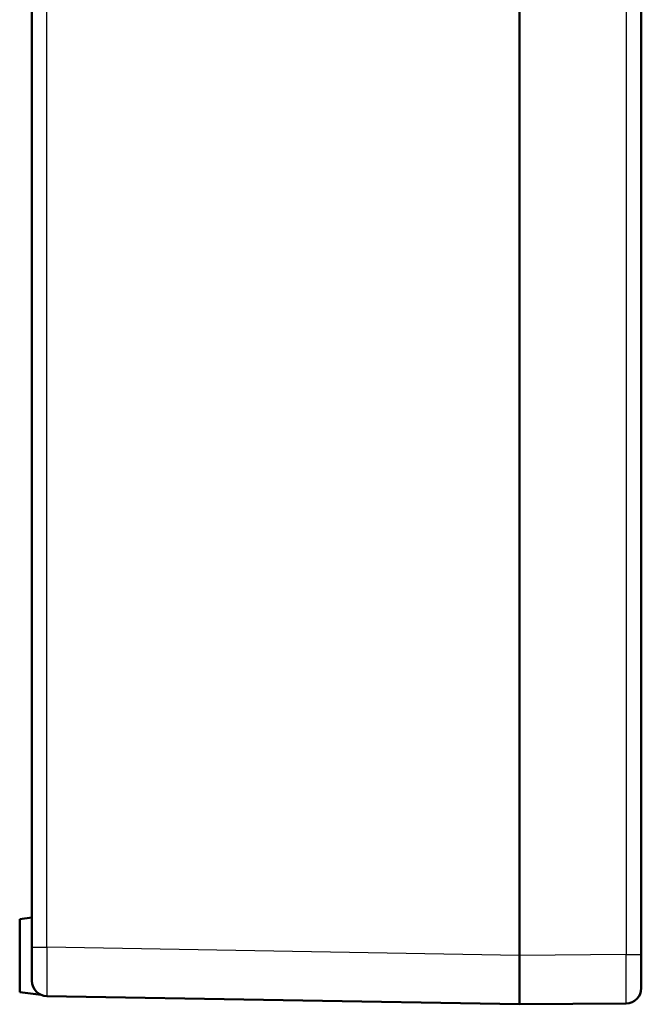
# Model space of a CAD drawing. Units: millimetres. Extents: x 1 to 1192, y 1 to 840.
# Drawn here: x 657 to 759, y 258 to 420 of the extents above; entities that cross this region are included whole.
import ezdxf

# ---------------------------------------------------------------- set-up
doc = ezdxf.new("R2010")
doc.units = ezdxf.units.MM
doc.layers.add('Sichtbar (ISO)', color=7, linetype='Continuous', lineweight=50)
doc.layers.add('Sichtbar schmal (ISO)', color=1, linetype='Continuous', lineweight=25)

msp = doc.modelspace()

# ---------------------------------------------------------------- linework, layer by layer
at = {"layer": 'Sichtbar (ISO)'}
for p, q in [((739.3625402, 266.4592675), (739.3625402, 590.4617043)), ((739.3625402, 590.4607905), (739.3625402, 266.4601813)), ((759.3625402, 266.6130917), (759.3625402, 590.3078799)), ((659.3625402, 589.1081752), (659.3625402, 267.8127965)), ((657.3625402, 272.4604859), (659.3625402, 272.7104859)), ((657.3625402, 272.4604859), (657.3625402, 260.4604859)), ((659.3625402, 262.3136342), (659.3625402, 267.8127965)), ((739.3625402, 266.4592675), (739.3625402, 266.4601813)), ((739.3625402, 266.4592675), (739.3625402, 258.4604859)), ((759.3625402, 266.6130917), (759.3625402, 261.1133013)), ((657.3625402, 260.4604859), (660.8604903, 260.0232421)), ((661.8189091, 259.814015), (739.3625402, 258.4604859)), ((739.3625402, 258.4604859), (756.8843565, 258.6133965))]:
    msp.add_line(p, q, dxfattribs=at)
for centre, start, end in [((661.8625402, 262.3136342), 180, 269), ((756.8625402, 261.1133013), 270.5, 0)]:
    msp.add_arc(centre, 2.5, start, end, dxfattribs=at)
at = {"layer": 'Sichtbar schmal (ISO)'}
for p, q in [((756.8843565, 590.3078799), (756.8843565, 266.6130919)), ((661.8189091, 267.8127966), (661.8189091, 589.1081752)), ((659.3625402, 267.8127966), (661.8189091, 267.8127966)), ((739.3625402, 266.4592675), (661.8189091, 267.8127966)), ((756.8843565, 266.6130919), (739.3625402, 266.4601813)), ((756.8843565, 266.6130919), (759.3625402, 266.6130919))]:
    msp.add_line(p, q, dxfattribs=at)
for centre, major_axis, ratio, start_param, end_param in [((661.8625402, 267.8144721), (0.0436282, 8.0004571), 0.0054522614, 1.571035484, 3.1415272278), ((756.8625402, 266.6135107), (0.021816, -8.0001142), 0.0027268404, 0.0000163604, 1.5707365348)]:
    msp.add_ellipse(centre, major_axis=major_axis, ratio=ratio, start_param=start_param, end_param=end_param, dxfattribs=at)

doc.saveas('drawing.dxf')
